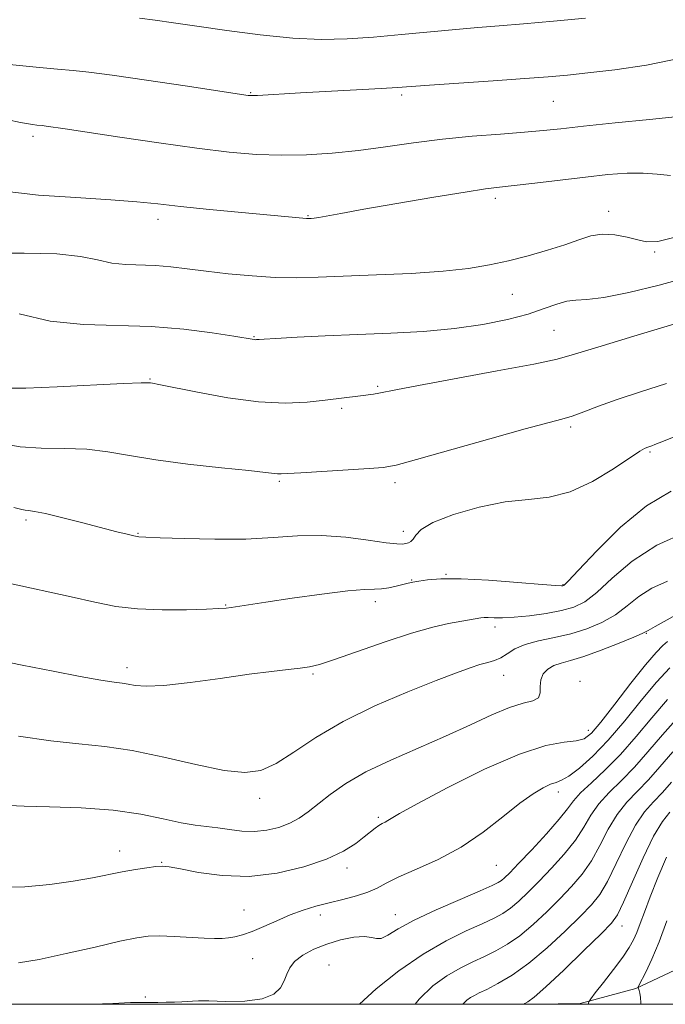
# Model space of a CAD drawing. Extents: x 2109800 to 2112700, y 359800 to 362700.
# Drawn here: x 2111275 to 2111389, y 360000 to 360173 of the extents above; entities that cross this region are included whole.
import ezdxf

# ---------------------------------------------------------------- set-up
doc = ezdxf.new("R2010")
doc.units = 0
doc.header["$MEASUREMENT"] = 0
for name, color, linetype, lineweight in [('32000', 7, 'Continuous', 0), ('DTM HARD BREAKLINE', 7, 'Continuous', 0), ('DTM SPOT ELEVATION', 2, 'Continuous', 13), ('INDEX CONTOUR', 41, 'Continuous', 13), ('INTERMEDIATE CONTOUR', 44, 'Continuous', 0)]:
    doc.layers.add(name, color=color, linetype=linetype, lineweight=lineweight)

msp = doc.modelspace()

# ---------------------------------------------------------------- linework, layer by layer
at = {"layer": '32000', "flags": 128}
msp.add_lwpolyline([(2110000, 360000), (2112500, 360000), (2112500, 362500), (2110000, 362500), (2110000, 360000)], dxfattribs=at)
at = {"layer": 'DTM HARD BREAKLINE'}
msp.add_polyline3d([(2111366.364, 360000, 927.623), (2111374.11, 360000.17, 926.35), (2111383.93, 360002.79, 924.11), (2111392.77, 360006.94, 921.44), (2111402.77, 360011.11, 919.64)], dxfattribs=at)
at = {"layer": 'DTM SPOT ELEVATION'}
for p in [(2111316.08, 360160.59, 964.1), (2111342.68, 360160.19, 963.7), (2111369.4, 360159.07, 963.1), (2111277.72, 360152.92, 961.6), (2111359.16, 360142.01, 959.6), (2111379.15, 360139.68, 958.54), (2111299.74, 360138.28, 959.5), (2111326.16, 360138.94, 960.1), (2111387.27, 360132.55, 957.8), (2111362.16, 360125.07, 957.18), (2111369.51, 360118.72, 955.02), (2111316.65, 360117.65, 956.1), (2111298.37, 360110.16, 954.1), (2111338.47, 360108.86, 954.2), (2111332.09, 360104.98, 953.7), (2111372.43, 360101.71, 951.7), (2111386.44, 360097.29, 949.8), (2111321.11, 360092.16, 951.8), (2111341.49, 360091.91, 951.57), (2111276.54, 360085.35, 949.7), (2111296.25, 360082.97, 950.1), (2111343, 360083.34, 950.63), (2111350.47, 360075.78, 948.1), (2111344.47, 360074.75, 948.1), (2111371.11, 360073.94, 948.1), (2111311.66, 360070.37, 948.1), (2111338.03, 360070.93, 947.5), (2111359.11, 360066.46, 945.5), (2111385.77, 360065.36, 941.91), (2111294.32, 360059.32, 946.5), (2111327.06, 360058.2, 945.8), (2111360.62, 360057.94, 943.3), (2111374.09, 360056.88, 940.32), (2111375.56, 360048.24, 940.6), (2111370.28, 360037.42, 937.5), (2111317.65, 360036.3, 943.5), (2111338.57, 360032.97, 940.26), (2111293.01, 360027, 940.6), (2111300.38, 360025.04, 940.1), (2111333.03, 360024.02, 939.5), (2111359.38, 360024.48, 937.1), (2111314.93, 360016.61, 938.9), (2111328.38, 360015.71, 937.45), (2111341.56, 360015.77, 936.7), (2111381.5, 360013.8, 927.33), (2111316.44, 360008.03, 937.1), (2111329.88, 360006.95, 934.8), (2111297.54, 360001.26, 936.2)]:
    msp.add_point(p, dxfattribs=at)
at = {"layer": 'INDEX CONTOUR'}
for points in [[(2111273.199, 360143.185, 960), (2111278.686, 360142.569, 960), (2111285.294, 360142.123, 960), (2111291.443, 360141.761, 960), (2111296.013, 360141.406, 960), (2111299.716, 360141.018, 960), (2111303.72, 360140.569, 960), (2111308.817, 360140.049, 960), (2111325.302, 360138.482, 960), (2111325.891, 360138.437, 960), (2111326.225, 360138.426, 960), (2111326.765, 360138.449, 960), (2111327.269, 360138.506, 960), (2111328.117, 360138.641, 960), (2111331.957, 360139.353, 960), (2111335.998, 360140.077, 960), (2111341.847, 360141.094, 960), (2111348.321, 360142.193, 960), (2111353.883, 360143.108, 960), (2111357.471, 360143.653, 960), (2111359.906, 360143.963, 960), (2111362.484, 360144.252, 960), (2111366.165, 360144.683, 960), (2111375.06, 360145.737, 960), (2111379.012, 360146.168, 960), (2111382.381, 360146.429, 960), (2111385.23, 360146.453, 960), (2111387.677, 360146.236, 960), (2111390.056, 360146.037, 960)], [(2111274.382, 360087.514, 950), (2111275.782, 360087.161, 950), (2111276.369, 360087.041, 950), (2111276.952, 360086.985, 950), (2111278.011, 360086.838, 950), (2111279.949, 360086.447, 950), (2111282.977, 360085.72, 950), (2111286.546, 360084.812, 950), (2111292.506, 360083.265, 950), (2111294.32, 360082.807, 950), (2111295.521, 360082.526, 950), (2111296.386, 360082.38, 950), (2111297.643, 360082.299, 950), (2111300.132, 360082.205, 950), (2111304.392, 360082.055, 950), (2111309.745, 360081.938, 950), (2111315.211, 360081.975, 950), (2111320.033, 360082.228, 950), (2111324.356, 360082.513, 950), (2111328.547, 360082.582, 950), (2111332.823, 360082.275, 950), (2111336.796, 360081.765, 950), (2111339.926, 360081.307, 950), (2111341.842, 360081.099, 950), (2111342.84, 360081.094, 950), (2111343.387, 360081.184, 950), (2111343.865, 360081.299, 950), (2111344.323, 360081.514, 950), (2111344.727, 360081.94, 950), (2111345.149, 360082.663, 950), (2111346.098, 360083.662, 950), (2111348.189, 360084.895, 950), (2111351.795, 360086.278, 950), (2111356.321, 360087.575, 950), (2111360.933, 360088.512, 950), (2111364.996, 360088.955, 950), (2111368.685, 360089.346, 950), (2111372.375, 360090.268, 950), (2111376.285, 360092.09, 950), (2111379.991, 360094.329, 950), (2111384.635, 360097.439, 950), (2111385.467, 360097.941, 950), (2111385.883, 360098.12, 950), (2111386.751, 360098.41, 950), (2111387.301, 360098.609, 950), (2111388.045, 360098.906, 950), (2111392.306, 360100.649, 950)], [(2111272.194, 360020.615, 940), (2111276.309, 360020.692, 940), (2111280.696, 360021.097, 940), (2111284.801, 360021.668, 940), (2111288.203, 360022.267, 940), (2111293.479, 360023.342, 940), (2111295.777, 360023.753, 940), (2111297.809, 360024.06, 940), (2111299.408, 360024.258, 940), (2111300.548, 360024.33, 940), (2111301.758, 360024.218, 940), (2111303.71, 360023.85, 940), (2111306.892, 360023.231, 940), (2111311.072, 360022.665, 940), (2111315.837, 360022.528, 940), (2111320.771, 360023.09, 940), (2111325.449, 360024.193, 940), (2111329.448, 360025.574, 940), (2111332.45, 360026.996, 940), (2111334.587, 360028.332, 940), (2111336.099, 360029.484, 940), (2111338.032, 360031.035, 940), (2111338.685, 360031.506, 940), (2111339.254, 360031.842, 940), (2111339.77, 360032.106, 940), (2111340.246, 360032.365, 940), (2111340.84, 360032.744, 940), (2111342.281, 360033.601, 940), (2111345.438, 360035.349, 940), (2111350.794, 360038.181, 940), (2111357.277, 360041.404, 940), (2111363.427, 360044.099, 940), (2111368.085, 360045.593, 940), (2111371.302, 360046.183, 940), (2111373.428, 360046.408, 940), (2111374.851, 360046.786, 940), (2111376.111, 360047.753, 940), (2111377.784, 360049.722, 940), (2111380.247, 360052.886, 940), (2111383.077, 360056.555, 940), (2111385.649, 360059.818, 940), (2111387.484, 360061.981, 940), (2111388.689, 360063.213, 940), (2111389.517, 360063.898, 940)], [(2111353.445, 360000, 930), (2111353.508, 360000.088, 930), (2111354.152, 360000.704, 930), (2111354.816, 360001.18, 930), (2111355.484, 360001.565, 930), (2111356.351, 360001.997, 930), (2111357.666, 360002.637, 930), (2111359.613, 360003.64, 930), (2111362.129, 360005.13, 930), (2111365.088, 360007.227, 930), (2111368.32, 360009.943, 930), (2111371.476, 360012.872, 930), (2111374.164, 360015.503, 930), (2111376.12, 360017.513, 930), (2111377.588, 360019.346, 930), (2111378.942, 360021.636, 930), (2111380.472, 360024.793, 930), (2111382.145, 360028.333, 930), (2111383.844, 360031.549, 930), (2111385.48, 360033.924, 930), (2111387.058, 360035.7, 930), (2111388.609, 360037.31, 930), (2111390.235, 360039.15, 930)]]:
    msp.add_polyline3d(points, dxfattribs=at)
at = {"layer": 'INTERMEDIATE CONTOUR'}
for points in [[(2111296.525, 360173.735, 966), (2111299.243, 360173.402, 966), (2111302.468, 360172.943, 966), (2111306.615, 360172.323, 966), (2111311.906, 360171.548, 966), (2111317.786, 360170.778, 966), (2111323.506, 360170.213, 966), (2111328.522, 360170.003, 966), (2111333.099, 360170.103, 966), (2111337.706, 360170.416, 966), (2111342.657, 360170.848, 966), (2111352.215, 360171.74, 966), (2111356.1, 360172.069, 966), (2111359.83, 360172.367, 966), (2111364.132, 360172.724, 966), (2111369.443, 360173.203, 966), (2111375.043, 360173.731, 966)], [(2111273.629, 360165.603, 964), (2111278.297, 360165.092, 964), (2111282.037, 360164.765, 964), (2111284.811, 360164.536, 964), (2111287.607, 360164.245, 964), (2111291.671, 360163.71, 964), (2111297.742, 360162.828, 964), (2111304.546, 360161.806, 964), (2111315.629, 360160.125, 964), (2111315.935, 360160.095, 964), (2111316.412, 360160.093, 964), (2111317.297, 360160.132, 964), (2111324.864, 360160.585, 964), (2111339.093, 360161.369, 964), (2111341.942, 360161.543, 964), (2111347.58, 360161.937, 964), (2111358.774, 360162.694, 964), (2111364.368, 360163.084, 964), (2111368.512, 360163.402, 964), (2111371.864, 360163.707, 964), (2111375.496, 360164.09, 964), (2111380.22, 360164.644, 964), (2111385.808, 360165.475, 964), (2111391.772, 360166.693, 964)], [(2111271.134, 360156.313, 962), (2111275.551, 360155.375, 962), (2111277.63, 360154.991, 962), (2111278.44, 360154.894, 962), (2111279.368, 360154.808, 962), (2111280.045, 360154.718, 962), (2111283.404, 360154.218, 962), (2111293.041, 360152.764, 962), (2111299.898, 360151.76, 962), (2111306.619, 360150.832, 962), (2111312.282, 360150.151, 962), (2111317.085, 360149.738, 962), (2111321.498, 360149.576, 962), (2111325.919, 360149.648, 962), (2111330.437, 360149.935, 962), (2111335.067, 360150.416, 962), (2111339.825, 360151.056, 962), (2111344.742, 360151.758, 962), (2111349.852, 360152.412, 962), (2111355.101, 360152.931, 962), (2111360.09, 360153.329, 962), (2111364.332, 360153.646, 962), (2111367.601, 360153.929, 962), (2111370.709, 360154.248, 962), (2111374.729, 360154.683, 962), (2111380.303, 360155.272, 962), (2111386.352, 360155.894, 962), (2111391.366, 360156.389, 962)], [(2111269.974, 360132.328, 958), (2111276.212, 360132.33, 958), (2111281.918, 360132.214, 958), (2111286.113, 360131.76, 958), (2111289.127, 360131.136, 958), (2111291.618, 360130.603, 958), (2111294.124, 360130.351, 958), (2111299.343, 360130.188, 958), (2111302.006, 360129.955, 958), (2111304.889, 360129.592, 958), (2111308.221, 360129.158, 958), (2111312.13, 360128.712, 958), (2111316.323, 360128.327, 958), (2111320.402, 360128.077, 958), (2111324.14, 360128.014, 958), (2111327.988, 360128.101, 958), (2111338.234, 360128.497, 958), (2111344.343, 360128.778, 958), (2111349.981, 360129.151, 958), (2111354.482, 360129.643, 958), (2111358.143, 360130.262, 958), (2111361.505, 360131.014, 958), (2111364.967, 360131.89, 958), (2111368.368, 360132.84, 958), (2111371.405, 360133.798, 958), (2111373.877, 360134.689, 958), (2111375.984, 360135.374, 958), (2111378.027, 360135.702, 958), (2111380.215, 360135.584, 958), (2111382.383, 360135.171, 958), (2111384.274, 360134.678, 958), (2111385.831, 360134.332, 958), (2111387.797, 360134.407, 958), (2111391.115, 360135.19, 958)], [(2111275.3, 360121.626, 956), (2111280.788, 360120.368, 956), (2111286.627, 360119.781, 956), (2111298.578, 360119.437, 956), (2111304.301, 360118.961, 956), (2111309.314, 360118.305, 956), (2111313.092, 360117.702, 956), (2111316.674, 360117.104, 956), (2111316.91, 360117.093, 956), (2111317.109, 360117.102, 956), (2111317.561, 360117.149, 956), (2111318.44, 360117.204, 956), (2111320.534, 360117.318, 956), (2111324.255, 360117.508, 956), (2111329.234, 360117.747, 956), (2111334.906, 360117.998, 956), (2111340.764, 360118.245, 956), (2111346.534, 360118.56, 956), (2111352.001, 360119.041, 956), (2111356.969, 360119.75, 956), (2111361.317, 360120.632, 956), (2111364.946, 360121.602, 956), (2111367.802, 360122.562, 956), (2111370.022, 360123.377, 956), (2111371.787, 360123.903, 956), (2111373.359, 360124.077, 956), (2111375.309, 360124.168, 956), (2111378.287, 360124.531, 956), (2111382.707, 360125.423, 956), (2111388.042, 360126.725, 956), (2111393.529, 360128.223, 956)], [(2111273.153, 360108.551, 954), (2111276.48, 360108.575, 954), (2111281.973, 360108.788, 954), (2111293.714, 360109.354, 954), (2111296.793, 360109.486, 954), (2111298.045, 360109.511, 954), (2111298.417, 360109.482, 954), (2111298.808, 360109.421, 954), (2111299.925, 360109.211, 954), (2111306.708, 360107.818, 954), (2111312.05, 360106.842, 954), (2111317.472, 360106.124, 954), (2111322.169, 360105.925, 954), (2111326.057, 360106.113, 954), (2111329.231, 360106.461, 954), (2111335.422, 360107.228, 954), (2111337.74, 360107.503, 954), (2111338.651, 360107.647, 954), (2111341.676, 360108.273, 954), (2111345.642, 360109.036, 954), (2111359.508, 360111.581, 954), (2111365.939, 360112.799, 954), (2111370.05, 360113.681, 954), (2111373.154, 360114.532, 954), (2111377.223, 360115.787, 954), (2111383.562, 360117.707, 954), (2111401.973, 360123.231, 954)], [(2111272.469, 360098.718, 952), (2111275.497, 360098.199, 952), (2111279.203, 360097.998, 952), (2111283.253, 360097.947, 952), (2111287.238, 360097.794, 952), (2111290.919, 360097.354, 952), (2111294.749, 360096.691, 952), (2111299.352, 360095.931, 952), (2111305.045, 360095.19, 952), (2111310.925, 360094.535, 952), (2111315.782, 360094.022, 952), (2111318.727, 360093.69, 952), (2111320.835, 360093.436, 952), (2111321.435, 360093.432, 952), (2111322.597, 360093.501, 952), (2111324.926, 360093.655, 952), (2111336.939, 360094.397, 952), (2111339.434, 360094.596, 952), (2111341.712, 360095.014, 952), (2111345.322, 360095.974, 952), (2111358.233, 360099.631, 952), (2111364.43, 360101.367, 952), (2111370.915, 360103.095, 952), (2111372.721, 360103.646, 952), (2111374.759, 360104.399, 952), (2111377.339, 360105.381, 952), (2111380.633, 360106.557, 952), (2111384.725, 360107.895, 952), (2111389.352, 360109.391, 952)], [(2111273.696, 360074.149, 948), (2111284.497, 360071.763, 948), (2111288.63, 360070.828, 948), (2111292.335, 360070.106, 948), (2111296.176, 360069.65, 948), (2111300.502, 360069.481, 948), (2111304.788, 360069.512, 948), (2111308.293, 360069.622, 948), (2111310.496, 360069.719, 948), (2111311.758, 360069.808, 948), (2111312.658, 360069.918, 948), (2111318.769, 360070.849, 948), (2111323.422, 360071.535, 948), (2111328.642, 360072.265, 948), (2111333.188, 360072.828, 948), (2111336.143, 360073.078, 948), (2111337.886, 360073.137, 948), (2111339.126, 360073.194, 948), (2111340.42, 360073.391, 948), (2111341.739, 360073.68, 948), (2111343.823, 360074.18, 948), (2111344.674, 360074.353, 948), (2111345.722, 360074.543, 948), (2111347.247, 360074.777, 948), (2111349.6, 360074.959, 948), (2111353.148, 360074.962, 948), (2111357.993, 360074.707, 948), (2111363.165, 360074.316, 948), (2111367.424, 360073.959, 948), (2111369.858, 360073.766, 948), (2111370.847, 360073.71, 948), (2111371.098, 360073.723, 948), (2111371.291, 360073.848, 948), (2111372.007, 360074.571, 948), (2111373.804, 360076.489, 948), (2111377.037, 360079.918, 948), (2111381.256, 360084.056, 948), (2111385.809, 360087.818, 948), (2111390.157, 360090.391, 948)], [(2111270.074, 360060.942, 946), (2111275.832, 360059.763, 946), (2111281.303, 360058.675, 946), (2111286.062, 360057.762, 946), (2111289.722, 360057.104, 946), (2111292.054, 360056.739, 946), (2111293.459, 360056.555, 946), (2111294.499, 360056.402, 946), (2111295.724, 360056.188, 946), (2111297.651, 360056.047, 946), (2111300.791, 360056.172, 946), (2111305.402, 360056.686, 946), (2111310.735, 360057.42, 946), (2111315.792, 360058.137, 946), (2111319.777, 360058.651, 946), (2111322.712, 360058.983, 946), (2111324.823, 360059.208, 946), (2111326.425, 360059.428, 946), (2111328.187, 360059.853, 946), (2111330.87, 360060.723, 946), (2111339.781, 360063.869, 946), (2111344.43, 360065.406, 946), (2111348.152, 360066.453, 946), (2111350.936, 360067.076, 946), (2111356.632, 360068.103, 946), (2111357.195, 360068.157, 946), (2111357.918, 360068.16, 946), (2111358.951, 360068.118, 946), (2111360.434, 360068.101, 946), (2111362.506, 360068.197, 946), (2111365.2, 360068.467, 946), (2111368.143, 360068.88, 946), (2111370.86, 360069.378, 946), (2111373.028, 360069.969, 946), (2111374.944, 360070.92, 946), (2111377.061, 360072.561, 946), (2111379.774, 360075.074, 946), (2111383.262, 360078.046, 946), (2111387.647, 360080.915, 946), (2111392.876, 360083.232, 946)], [(2111275.195, 360047.264, 944), (2111280.908, 360046.394, 944), (2111285.826, 360045.867, 944), (2111290.372, 360045.426, 944), (2111295.215, 360044.731, 944), (2111300.773, 360043.57, 944), (2111306.455, 360042.25, 944), (2111311.418, 360041.205, 944), (2111315.077, 360040.811, 944), (2111317.886, 360041.188, 944), (2111320.557, 360042.397, 944), (2111323.71, 360044.432, 944), (2111327.59, 360047.025, 944), (2111332.353, 360049.847, 944), (2111337.976, 360052.59, 944), (2111343.742, 360055.045, 944), (2111348.758, 360057.026, 944), (2111352.356, 360058.408, 944), (2111354.771, 360059.295, 944), (2111356.464, 360059.847, 944), (2111357.834, 360060.226, 944), (2111359.031, 360060.582, 944), (2111360.144, 360061.066, 944), (2111361.28, 360061.775, 944), (2111362.638, 360062.602, 944), (2111364.435, 360063.391, 944), (2111366.811, 360064.032, 944), (2111369.586, 360064.618, 944), (2111372.498, 360065.29, 944), (2111375.321, 360066.167, 944), (2111377.951, 360067.278, 944), (2111380.318, 360068.633, 944), (2111382.409, 360070.203, 944), (2111384.451, 360071.827, 944), (2111386.729, 360073.309, 944), (2111389.482, 360074.539, 944)], [(2111273.468, 360035.013, 942), (2111276.2, 360034.894, 942), (2111280.665, 360034.802, 942), (2111286.231, 360034.599, 942), (2111291.863, 360034.177, 942), (2111296.711, 360033.482, 942), (2111300.671, 360032.681, 942), (2111303.829, 360031.993, 942), (2111306.305, 360031.578, 942), (2111310.299, 360031.116, 942), (2111312.354, 360030.804, 942), (2111314.525, 360030.517, 942), (2111316.75, 360030.424, 942), (2111318.96, 360030.654, 942), (2111321.064, 360031.172, 942), (2111322.961, 360031.903, 942), (2111324.611, 360032.797, 942), (2111326.195, 360033.897, 942), (2111330.111, 360036.957, 942), (2111332.863, 360038.879, 942), (2111336.391, 360040.933, 942), (2111340.764, 360043.026, 942), (2111350.417, 360047.214, 942), (2111354.786, 360049.236, 942), (2111358.567, 360051.009, 942), (2111361.691, 360052.316, 942), (2111364.098, 360053.04, 942), (2111365.783, 360053.467, 942), (2111366.756, 360053.983, 942), (2111367.086, 360054.873, 942), (2111367.096, 360056.017, 942), (2111367.172, 360057.194, 942), (2111367.617, 360058.218, 942), (2111368.418, 360059.045, 942), (2111369.478, 360059.665, 942), (2111370.758, 360060.111, 942), (2111372.441, 360060.574, 942), (2111374.762, 360061.288, 942), (2111377.8, 360062.39, 942), (2111380.982, 360063.64, 942), (2111383.575, 360064.705, 942), (2111385.045, 360065.333, 942), (2111385.641, 360065.609, 942), (2111386.088, 360065.846, 942), (2111387.337, 360066.537, 942), (2111390.508, 360068.337, 942)], [(2111275.21, 360007.318, 938), (2111278.818, 360007.922, 938), (2111283.581, 360008.924, 938), (2111288.675, 360010.087, 938), (2111293.059, 360011.102, 938), (2111296.007, 360011.727, 938), (2111298.05, 360012.003, 938), (2111300.037, 360012.037, 938), (2111302.584, 360011.935, 938), (2111307.902, 360011.636, 938), (2111309.738, 360011.577, 938), (2111311.054, 360011.604, 938), (2111312.154, 360011.707, 938), (2111313.308, 360011.893, 938), (2111314.665, 360012.235, 938), (2111316.341, 360012.823, 938), (2111318.403, 360013.702, 938), (2111320.71, 360014.735, 938), (2111323.071, 360015.744, 938), (2111325.343, 360016.588, 938), (2111327.584, 360017.288, 938), (2111329.898, 360017.902, 938), (2111332.334, 360018.487, 938), (2111334.7, 360019.084, 938), (2111336.749, 360019.732, 938), (2111338.366, 360020.471, 938), (2111339.98, 360021.357, 938), (2111342.154, 360022.45, 938), (2111345.284, 360023.815, 938), (2111349.093, 360025.538, 938), (2111353.136, 360027.709, 938), (2111357.015, 360030.333, 938), (2111360.525, 360033.053, 938), (2111363.507, 360035.424, 938), (2111365.848, 360037.104, 938), (2111367.613, 360038.158, 938), (2111368.909, 360038.756, 938), (2111369.886, 360039.092, 938), (2111370.844, 360039.469, 938), (2111372.122, 360040.219, 938), (2111373.979, 360041.615, 938), (2111376.344, 360043.713, 938), (2111379.066, 360046.511, 938), (2111381.983, 360049.923, 938), (2111384.894, 360053.513, 938), (2111387.585, 360056.759, 938), (2111389.89, 360059.256, 938)], [(2111288.102, 360000, 936), (2111291.814, 360000.17, 936), (2111294.909, 360000.3, 936), (2111296.411, 360000.336, 936), (2111298.403, 360000.323, 936), (2111299.748, 360000.328, 936), (2111301.208, 360000.348, 936), (2111302.654, 360000.386, 936), (2111303.969, 360000.438, 936), (2111305.039, 360000.5, 936), (2111305.866, 360000.562, 936), (2111306.904, 360000.601, 936), (2111308.718, 360000.584, 936), (2111311.642, 360000.522, 936), (2111315.061, 360000.577, 936), (2111318.124, 360000.947, 936), (2111320.179, 360001.768, 936), (2111321.362, 360002.9, 936), (2111322.009, 360004.138, 936), (2111322.444, 360005.319, 936), (2111322.957, 360006.441, 936), (2111323.831, 360007.543, 936), (2111325.275, 360008.645, 936), (2111327.211, 360009.695, 936), (2111329.488, 360010.617, 936), (2111331.93, 360011.342, 936), (2111334.25, 360011.807, 936), (2111336.137, 360011.955, 936), (2111337.389, 360011.79, 936), (2111338.256, 360011.57, 936), (2111339.097, 360011.619, 936), (2111340.268, 360012.192, 936), (2111342.093, 360013.278, 936), (2111344.893, 360014.8, 936), (2111348.77, 360016.633, 936), (2111352.962, 360018.479, 936), (2111356.492, 360019.99, 936), (2111358.639, 360020.924, 936), (2111359.709, 360021.441, 936), (2111360.264, 360021.807, 936), (2111360.824, 360022.29, 936), (2111361.727, 360023.183, 936), (2111363.268, 360024.781, 936), (2111365.584, 360027.226, 936), (2111368.188, 360030.042, 936), (2111370.438, 360032.596, 936), (2111371.897, 360034.438, 936), (2111372.954, 360035.837, 936), (2111374.205, 360037.247, 936), (2111376.105, 360039.042, 936), (2111378.534, 360041.302, 936), (2111381.231, 360044.029, 936), (2111383.981, 360047.176, 936), (2111386.743, 360050.497, 936), (2111389.521, 360053.699, 936)], [(2111335.24, 360000, 934), (2111338.198, 360002.708, 934), (2111342.19, 360005.884, 934), (2111346.463, 360008.852, 934), (2111350.493, 360011.194, 934), (2111354.028, 360012.933, 934), (2111356.884, 360014.206, 934), (2111358.964, 360015.162, 934), (2111360.515, 360016.004, 934), (2111361.872, 360016.947, 934), (2111363.323, 360018.175, 934), (2111364.977, 360019.746, 934), (2111366.9, 360021.688, 934), (2111369.096, 360023.989, 934), (2111371.322, 360026.477, 934), (2111373.273, 360028.943, 934), (2111374.755, 360031.223, 934), (2111376.018, 360033.336, 934), (2111377.418, 360035.347, 934), (2111379.23, 360037.336, 934), (2111381.375, 360039.435, 934), (2111383.69, 360041.789, 934), (2111386.066, 360044.5, 934), (2111388.603, 360047.491, 934), (2111391.457, 360050.64, 934)], [(2111345.083, 360000, 932), (2111345.747, 360000.931, 932), (2111348.158, 360003.236, 932), (2111350.639, 360005.016, 932), (2111352.988, 360006.379, 932), (2111355.189, 360007.465, 932), (2111357.275, 360008.421, 932), (2111359.288, 360009.401, 932), (2111361.322, 360010.567, 932), (2111363.48, 360012.087, 932), (2111365.821, 360014.059, 932), (2111368.226, 360016.309, 932), (2111370.532, 360018.595, 932), (2111372.608, 360020.751, 932), (2111374.455, 360022.912, 932), (2111376.107, 360025.29, 932), (2111377.614, 360028.008, 932), (2111379.081, 360030.834, 932), (2111380.631, 360033.448, 932), (2111382.355, 360035.63, 932), (2111384.216, 360037.568, 932), (2111386.15, 360039.55, 932), (2111388.15, 360041.825, 932), (2111390.463, 360044.485, 932)], [(2111364.216, 360000, 928), (2111364.406, 360000.12, 928), (2111364.915, 360000.419, 928), (2111366.013, 360001.258, 928), (2111368.066, 360003.063, 928), (2111371.224, 360006.034, 928), (2111374.776, 360009.461, 928), (2111377.797, 360012.41, 928), (2111379.632, 360014.275, 928), (2111380.721, 360015.781, 928), (2111381.776, 360017.983, 928), (2111383.33, 360021.578, 928), (2111385.208, 360025.831, 928), (2111387.057, 360029.65, 928), (2111388.605, 360032.218, 928), (2111389.899, 360033.833, 928)], [(2111375.559, 360000, 926), (2111375.66, 360000.453, 926), (2111375.98, 360000.985, 926), (2111376.788, 360002.025, 926), (2111378.237, 360003.864, 926), (2111379.997, 360006.135, 926), (2111381.617, 360008.307, 926), (2111382.756, 360009.987, 926), (2111383.511, 360011.336, 926), (2111384.089, 360012.655, 926), (2111384.682, 360014.225, 926), (2111385.429, 360016.26, 926), (2111386.455, 360018.955, 926), (2111387.821, 360022.355, 926), (2111389.337, 360025.907, 926)], [(2111384.802, 360000, 924), (2111384.82, 360000.273, 924), (2111384.741, 360001.216, 924), (2111384.616, 360001.976, 924), (2111384.522, 360002.425, 924), (2111384.462, 360002.634, 924), (2111384.315, 360002.921, 924), (2111384.322, 360002.992, 924), (2111384.472, 360003.303, 924), (2111385.669, 360005.666, 924), (2111386.748, 360007.971, 924), (2111388.029, 360011.024, 924), (2111389.413, 360014.727, 924)]]:
    msp.add_polyline3d(points, dxfattribs=at)

doc.saveas('drawing.dxf')
